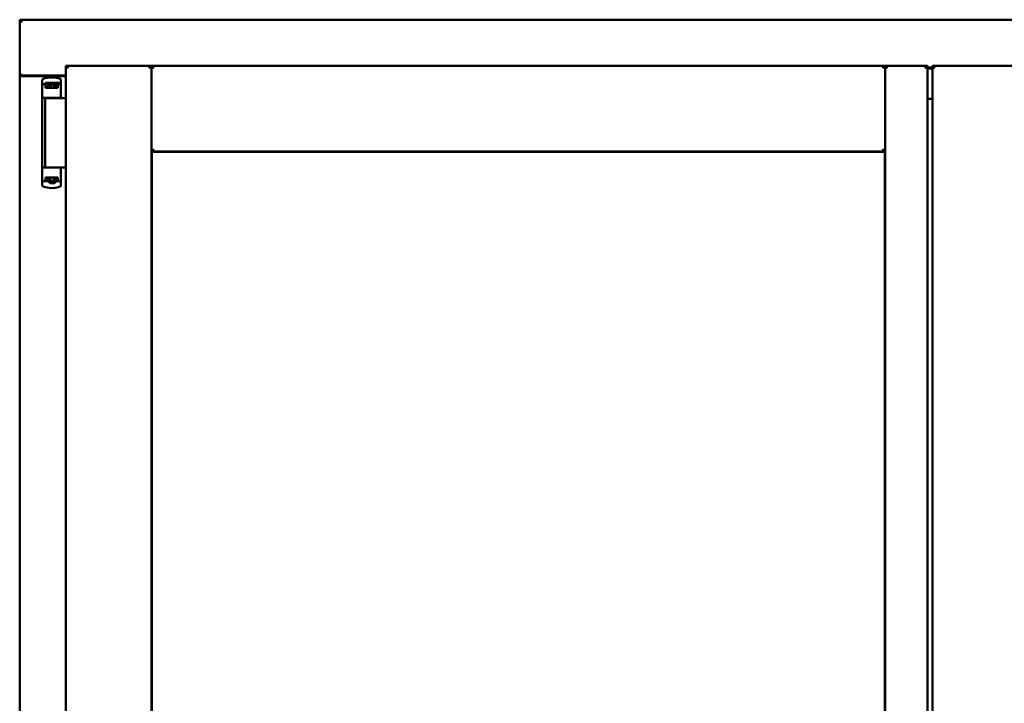
# Model space of a CAD drawing. Units: millimetres. Extents: x 13 to 821, y -287 to 287.
# Drawn here: x 361 to 381, y -72 to -59 of the extents above; entities that cross this region are included whole.
import ezdxf

# ---------------------------------------------------------------- set-up
doc = ezdxf.new("R2010")
doc.units = ezdxf.units.MM
doc.layers.add('Visible (ISO)', color=7, linetype='Continuous', lineweight=50)

msp = doc.modelspace()

# ---------------------------------------------------------------- linework, layer by layer
at = {"layer": 'Visible (ISO)'}
for p, q in [((360.888, -58.615), (360.838, -58.565)), ((360.838, -58.565), (360.838, -59.69)), ((398.338, -58.565), (360.838, -58.565)), ((361.763, -59.49), (363.488, -59.49)), ((361.763, -59.49), (361.813, -59.54)), ((361.763, -59.49), (361.763, -87.64)), ((363.438, -59.54), (363.488, -59.49)), ((363.488, -61.215), (363.488, -59.49)), ((363.538, -59.54), (363.488, -59.49)), ((378.25, -59.49), (363.488, -59.49)), ((363.488, -59.49), (363.488, -87.64)), ((378.25, -59.49), (378.2, -59.54)), ((378.25, -61.215), (378.25, -59.49)), ((379.1, -59.49), (378.25, -59.49)), ((378.25, -59.49), (378.3, -59.54)), ((378.25, -87.64), (378.25, -59.49)), ((379.05, -59.54), (379.1, -59.49)), ((379.1, -87.64), (379.1, -59.49)), ((379.2, -59.528), (379.1, -59.528)), ((379.2, -59.544), (379.1, -59.544)), ((379.2, -59.49), (380.925, -59.49)), ((379.2, -59.49), (379.25, -59.54)), ((379.2, -59.49), (379.2, -87.64)), ((360.838, -59.69), (360.844, -59.69)), ((360.838, -59.69), (360.855, -59.69)), ((360.838, -59.69), (360.838, -87.44)), ((361.763, -59.69), (360.855, -59.69)), ((361.763, -59.703), (360.888, -59.703)), ((361.293, -59.781), (361.293, -59.835)), ((361.651, -59.755), (361.651, -59.755)), ((361.668, -59.779), (361.668, -60.123)), ((361.293, -59.835), (361.293, -59.88)), ((361.293, -61.795), (361.293, -59.88)), ((361.313, -59.86), (361.386, -59.86)), ((361.354, -59.88), (361.354, -59.935)), ((361.493, -59.935), (361.354, -59.935)), ((361.403, -59.833), (361.356, -59.833)), ((361.356, -59.86), (361.356, -59.833)), ((361.386, -59.86), (361.387, -59.86)), ((361.403, -59.86), (361.387, -59.86)), ((361.388, -59.935), (361.388, -59.905)), ((361.388, -59.905), (361.43, -59.905)), ((361.391, -59.91), (361.388, -59.91)), ((361.391, -59.935), (361.391, -59.91)), ((361.411, -59.91), (361.391, -59.91)), ((361.442, -59.833), (361.403, -59.833)), ((361.442, -59.86), (361.403, -59.86)), ((361.425, -59.91), (361.411, -59.91)), ((361.425, -59.91), (361.433, -59.91)), ((361.43, -59.905), (361.43, -59.86)), ((361.435, -59.903), (361.43, -59.903)), ((361.435, -59.926), (361.435, -59.865)), ((361.435, -59.865), (361.462, -59.865)), ((361.435, -59.926), (361.435, -59.935)), ((361.545, -59.833), (361.442, -59.833)), ((361.545, -59.86), (361.442, -59.86)), ((361.462, -59.865), (361.462, -59.903)), ((361.527, -59.865), (361.462, -59.865)), ((361.604, -59.935), (361.493, -59.935)), ((361.527, -59.903), (361.527, -59.865)), ((361.527, -59.865), (361.555, -59.865)), ((361.584, -59.833), (361.545, -59.833)), ((361.584, -59.86), (361.545, -59.86)), ((361.555, -59.865), (361.555, -59.926)), ((361.557, -59.903), (361.555, -59.903)), ((361.555, -59.935), (361.555, -59.926)), ((361.556, -59.91), (361.565, -59.91)), ((361.557, -59.86), (361.557, -59.905)), ((361.557, -59.905), (361.598, -59.905)), ((361.565, -59.91), (361.578, -59.91)), ((361.598, -59.91), (361.578, -59.91)), ((361.631, -59.833), (361.584, -59.833)), ((361.631, -59.86), (361.584, -59.86)), ((361.598, -59.905), (361.598, -59.935)), ((361.604, -59.935), (361.604, -59.88)), ((361.631, -59.86), (361.631, -59.833)), ((361.639, -59.86), (361.631, -59.86)), ((361.493, -60.135), (361.314, -60.135)), ((361.352, -60.14), (361.632, -60.14)), ((361.352, -60.14), (361.352, -61.54)), ((361.422, -60.14), (361.422, -60.135)), ((361.62, -60.135), (361.493, -60.135)), ((361.565, -60.14), (361.565, -60.135)), ((361.62, -60.135), (361.655, -60.135)), ((361.669, -60.14), (361.632, -60.14)), ((361.656, -60.135), (361.655, -60.135)), ((361.682, -60.14), (361.669, -60.14)), ((361.763, -60.14), (361.682, -60.14)), ((379.2, -60.153), (379.1, -60.153)), ((379.125, -60.165), (379.1, -60.165)), ((363.488, -61.215), (363.538, -61.165)), ((378.2, -61.165), (378.25, -61.215)), ((378.25, -61.215), (363.488, -61.215)), ((363.495, -61.223), (378.243, -61.223)), ((363.495, -85.908), (363.495, -61.223)), ((378.243, -61.223), (378.243, -85.908)), ((361.397, -61.54), (361.314, -61.54)), ((361.397, -61.54), (361.632, -61.54)), ((361.669, -61.54), (361.632, -61.54)), ((361.668, -61.897), (361.668, -61.553)), ((361.682, -61.54), (361.669, -61.54)), ((361.763, -61.54), (361.682, -61.54)), ((361.293, -61.84), (361.293, -61.795)), ((361.354, -61.795), (361.354, -61.74)), ((361.493, -61.74), (361.354, -61.74)), ((361.388, -61.74), (361.388, -61.77)), ((361.388, -61.765), (361.408, -61.765)), ((361.388, -61.77), (361.43, -61.77)), ((361.422, -61.765), (361.408, -61.765)), ((361.431, -61.765), (361.422, -61.765)), ((361.43, -61.77), (361.43, -61.815)), ((361.432, -61.773), (361.43, -61.776)), ((361.432, -61.785), (361.43, -61.785)), ((361.432, -61.741), (361.432, -61.749)), ((361.432, -61.81), (361.432, -61.749)), ((361.46, -61.773), (361.46, -61.81)), ((361.604, -61.74), (361.493, -61.74)), ((361.525, -61.81), (361.525, -61.773)), ((361.552, -61.749), (361.552, -61.741)), ((361.552, -61.749), (361.552, -61.81)), ((361.552, -61.77), (361.557, -61.776)), ((361.557, -61.785), (361.552, -61.785)), ((361.562, -61.765), (361.553, -61.765)), ((361.557, -61.77), (361.598, -61.77)), ((361.557, -61.815), (361.557, -61.77)), ((361.562, -61.765), (361.576, -61.765)), ((361.576, -61.765), (361.596, -61.765)), ((361.596, -61.74), (361.596, -61.765)), ((361.596, -61.765), (361.598, -61.765)), ((361.598, -61.77), (361.598, -61.74)), ((361.604, -61.74), (361.604, -61.795)), ((361.293, -61.895), (361.293, -61.84)), ((361.313, -61.815), (361.386, -61.815)), ((361.386, -61.815), (361.43, -61.815)), ((361.445, -61.849), (361.425, -61.815)), ((361.432, -61.81), (361.43, -61.81)), ((361.43, -61.823), (361.43, -61.84)), ((361.46, -61.81), (361.432, -61.81)), ((361.536, -61.853), (361.451, -61.853)), ((361.46, -61.81), (361.525, -61.81)), ((361.552, -61.81), (361.525, -61.81)), ((361.542, -61.849), (361.562, -61.815)), ((361.557, -61.81), (361.552, -61.81)), ((361.557, -61.815), (361.577, -61.815)), ((361.557, -61.84), (361.557, -61.823)), ((361.577, -61.815), (361.613, -61.815)), ((361.639, -61.815), (361.613, -61.815)), ((361.651, -61.92), (361.651, -61.92))]:
    msp.add_line(p, q, dxfattribs=at)
for centre, radius, start, end in [((360.888, -59.653), 0.05, 228.5904, 270), ((361.481, -60.225), 0.5, 70.1359, 110.0052), ((361.643, -59.779), 0.025, 0, 69.9948), ((361.656, -60.16), 0.025, 90, 126.8699), ((361.656, -60.123), 0.0125, 270, 0), ((361.656, -61.553), 0.0125, 0, 90), ((361.481, -61.45), 0.5, 249.9948, 289.8641), ((361.451, -61.845), 0.0075, 210, 270), ((361.536, -61.845), 0.0075, 270, 330), ((361.643, -61.897), 0.025, 290.0052, 0)]:
    msp.add_arc(centre, radius, start, end, dxfattribs=at)
for centre, major_axis, start_param, end_param in [((361.373, -59.903), (0.0893, 0), 5.477071, 6.283185), ((361.616, -59.903), (0.0893, 0), 3.141593, 3.947707), ((361.37, -61.773), (-0.0893, 0), 3.141593, 3.947707), ((361.614, -61.773), (-0.0893, 0), 5.477071, 6.283185)]:
    msp.add_ellipse(centre, major_axis=major_axis, ratio=0.36397, start_param=start_param, end_param=end_param, dxfattribs=at)
for points, knots in [([(360.888, -59.665), (360.883, -59.668), (360.878, -59.672), (360.869, -59.679), (360.864, -59.682), (360.857, -59.686), (360.854, -59.687), (360.849, -59.69), (360.846, -59.69), (360.844, -59.69)], [0, 0, 0, 0, 0.0665288, 0.0665288, 0.1330576, 0.1330576, 0.1783983, 0.1783983, 0.223739, 0.223739, 0.223739, 0.223739]), ([(361.293, -59.779), (361.293, -59.776), (361.294, -59.774), (361.295, -59.771), (361.295, -59.771), (361.295, -59.771), (361.295, -59.77), (361.296, -59.768), (361.297, -59.766), (361.298, -59.765), (361.298, -59.764), (361.298, -59.764), (361.299, -59.764), (361.3, -59.762), (361.301, -59.76), (361.303, -59.759), (361.303, -59.759), (361.304, -59.759), (361.304, -59.759), (361.306, -59.757), (361.308, -59.756), (361.31, -59.755)], [0, 0, 0, 0, 0.000307476, 0.000307476, 0.000307476, 0.000347438, 0.000347438, 0.000347438, 0.000614952, 0.000614952, 0.000614952, 0.000660914, 0.000660914, 0.000660914, 0.000922428, 0.000922428, 0.000922428, 0.000950369, 0.000950369, 0.000950369, 0.001229904, 0.001229904, 0.001229904, 0.001229904]), ([(361.293, -59.88), (361.293, -59.878), (361.294, -59.875), (361.296, -59.87), (361.297, -59.868), (361.301, -59.864), (361.303, -59.863), (361.308, -59.861), (361.311, -59.86), (361.313, -59.86)], [0, 0, 0, 0, 0.000312678, 0.000312678, 0.000625357, 0.000625357, 0.000938035, 0.000938035, 0.001250713, 0.001250713, 0.001250713, 0.001250713]), ([(361.354, -59.88), (361.354, -59.878), (361.355, -59.876), (361.357, -59.871), (361.359, -59.869), (361.364, -59.865), (361.368, -59.863), (361.375, -59.861), (361.381, -59.86), (361.386, -59.86)], [0, 0, 0, 0, 0.0255316, 0.0255316, 0.0571004, 0.0571004, 0.0989923, 0.0989923, 0.1569126, 0.1569126, 0.1569126, 0.1569126]), ([(361.433, -59.91), (361.433, -59.91), (361.434, -59.91), (361.434, -59.91), (361.434, -59.91), (361.435, -59.909), (361.435, -59.909), (361.435, -59.908), (361.435, -59.908), (361.435, -59.908)], [0.21719026, 0.21719026, 0.21719026, 0.21719026, 0.2213904, 0.2213904, 0.22999342, 0.22999342, 0.23813282, 0.23813282, 0.23885104, 0.23885104, 0.23885104, 0.23885104]), ([(361.435, -59.935), (361.435, -59.935), (361.434, -59.935), (361.434, -59.935), (361.433, -59.935), (361.433, -59.935)], [-0.18266481, -0.18266481, -0.18266481, -0.18266481, -0.16758445, -0.16758445, -0.16255376, -0.16255376, -0.16255376, -0.16255376]), ([(361.555, -59.908), (361.555, -59.908), (361.555, -59.908), (361.555, -59.909), (361.555, -59.909), (361.555, -59.91), (361.555, -59.91), (361.556, -59.91), (361.556, -59.91), (361.556, -59.91)], [0.11164213, 0.11164213, 0.11164213, 0.11164213, 0.11236036, 0.11236036, 0.12049975, 0.12049975, 0.12910278, 0.12910278, 0.13330291, 0.13330291, 0.13330291, 0.13330291]), ([(361.556, -59.935), (361.556, -59.935), (361.556, -59.935), (361.555, -59.935), (361.555, -59.935), (361.555, -59.935)], [-0.0819215, -0.0819215, -0.0819215, -0.0819215, -0.07689081, -0.07689081, -0.06181045, -0.06181045, -0.06181045, -0.06181045]), ([(361.577, -59.86), (361.581, -59.86), (361.586, -59.861), (361.592, -59.863), (361.595, -59.865), (361.6, -59.869), (361.602, -59.871), (361.604, -59.875), (361.604, -59.878), (361.604, -59.88)], [0.4551842, 0.4551842, 0.4551842, 0.4551842, 0.5011085, 0.5011085, 0.5378739, 0.5378739, 0.5685538, 0.5685538, 0.59558, 0.59558, 0.59558, 0.59558]), ([(361.293, -61.795), (361.293, -61.798), (361.294, -61.8), (361.296, -61.805), (361.297, -61.808), (361.301, -61.811), (361.303, -61.813), (361.308, -61.815), (361.311, -61.815), (361.313, -61.815)], [0, 0, 0, 0, 0.000312678, 0.000312678, 0.000625357, 0.000625357, 0.000938035, 0.000938035, 0.001250713, 0.001250713, 0.001250713, 0.001250713]), ([(361.354, -61.795), (361.354, -61.797), (361.355, -61.8), (361.357, -61.804), (361.359, -61.806), (361.364, -61.81), (361.368, -61.812), (361.375, -61.815), (361.381, -61.815), (361.386, -61.815)], [-0.6804013, -0.6804013, -0.6804013, -0.6804013, -0.6548697, -0.6548697, -0.6233009, -0.6233009, -0.581409, -0.581409, -0.5234887, -0.5234887, -0.5234887, -0.5234887]), ([(361.431, -61.74), (361.431, -61.74), (361.431, -61.74), (361.432, -61.74), (361.432, -61.74), (361.432, -61.741)], [-0.0819215, -0.0819215, -0.0819215, -0.0819215, -0.07689081, -0.07689081, -0.06181045, -0.06181045, -0.06181045, -0.06181045]), ([(361.432, -61.767), (361.432, -61.767), (361.432, -61.767), (361.432, -61.767), (361.432, -61.766), (361.432, -61.766), (361.432, -61.765), (361.431, -61.765), (361.431, -61.765), (361.431, -61.765)], [0.11164213, 0.11164213, 0.11164213, 0.11164213, 0.11236036, 0.11236036, 0.12049975, 0.12049975, 0.12910278, 0.12910278, 0.13330291, 0.13330291, 0.13330291, 0.13330291]), ([(361.552, -61.741), (361.552, -61.74), (361.552, -61.74), (361.553, -61.74), (361.553, -61.74), (361.553, -61.74)], [-0.18266481, -0.18266481, -0.18266481, -0.18266481, -0.16758445, -0.16758445, -0.16255376, -0.16255376, -0.16255376, -0.16255376]), ([(361.553, -61.765), (361.553, -61.765), (361.553, -61.765), (361.553, -61.765), (361.552, -61.766), (361.552, -61.766), (361.552, -61.767), (361.552, -61.767), (361.552, -61.767), (361.552, -61.767)], [0.21719026, 0.21719026, 0.21719026, 0.21719026, 0.2213904, 0.2213904, 0.22999342, 0.22999342, 0.23813282, 0.23813282, 0.23885104, 0.23885104, 0.23885104, 0.23885104]), ([(361.577, -61.815), (361.581, -61.815), (361.586, -61.815), (361.592, -61.812), (361.595, -61.811), (361.6, -61.807), (361.602, -61.804), (361.604, -61.8), (361.604, -61.798), (361.604, -61.795)], [-0.1403958, -0.1403958, -0.1403958, -0.1403958, -0.0944714, -0.0944714, -0.057706, -0.057706, -0.0270262, -0.0270262, 0, 0, 0, 0]), ([(361.293, -61.897), (361.293, -61.899), (361.294, -61.902), (361.295, -61.904), (361.295, -61.904), (361.295, -61.905), (361.295, -61.905), (361.296, -61.907), (361.297, -61.909), (361.298, -61.911), (361.298, -61.911), (361.298, -61.912), (361.299, -61.912), (361.3, -61.914), (361.301, -61.915), (361.303, -61.916), (361.303, -61.917), (361.304, -61.917), (361.304, -61.917), (361.306, -61.918), (361.308, -61.919), (361.31, -61.92)], [0, 0, 0, 0, 0.000307476, 0.000307476, 0.000307476, 0.000347438, 0.000347438, 0.000347438, 0.000614952, 0.000614952, 0.000614952, 0.000660914, 0.000660914, 0.000660914, 0.000922428, 0.000922428, 0.000922428, 0.000950369, 0.000950369, 0.000950369, 0.001229904, 0.001229904, 0.001229904, 0.001229904]), ([(361.457, -61.814), (361.456, -61.813), (361.455, -61.812), (361.453, -61.811), (361.452, -61.811), (361.451, -61.81), (361.451, -61.81), (361.451, -61.81)], [-0.16466057, -0.16466057, -0.16466057, -0.16466057, -0.14910737, -0.14910737, -0.13904724, -0.13904724, -0.1366174, -0.1366174, -0.1366174, -0.1366174]), ([(361.536, -61.81), (361.535, -61.81), (361.535, -61.81), (361.534, -61.811), (361.534, -61.811), (361.532, -61.812), (361.531, -61.813), (361.53, -61.814)], [-0.12135682, -0.12135682, -0.12135682, -0.12135682, -0.11892698, -0.11892698, -0.10886685, -0.10886685, -0.09331365, -0.09331365, -0.09331365, -0.09331365])]:
    msp.add_open_spline(points, degree=3, knots=knots, dxfattribs=at)
for points in [[(361.652, -59.755), (361.652, -59.755), (361.652, -59.755), (361.651, -59.755)], [(361.294, -60.148), (361.294, -60.148), (361.294, -60.148), (361.294, -60.148)], [(361.294, -61.528), (361.294, -61.528), (361.294, -61.528), (361.294, -61.528)], [(361.652, -61.92), (361.652, -61.92), (361.652, -61.92), (361.651, -61.92)]]:
    msp.add_open_spline(points, degree=3, dxfattribs=at)
msp.add_rational_spline([(361.457, -61.814), (361.493, -61.847), (361.53, -61.814)], [1.31014497321, 1.53921826813, 1.31014497321], degree=2, dxfattribs=at)

doc.saveas('drawing.dxf')
